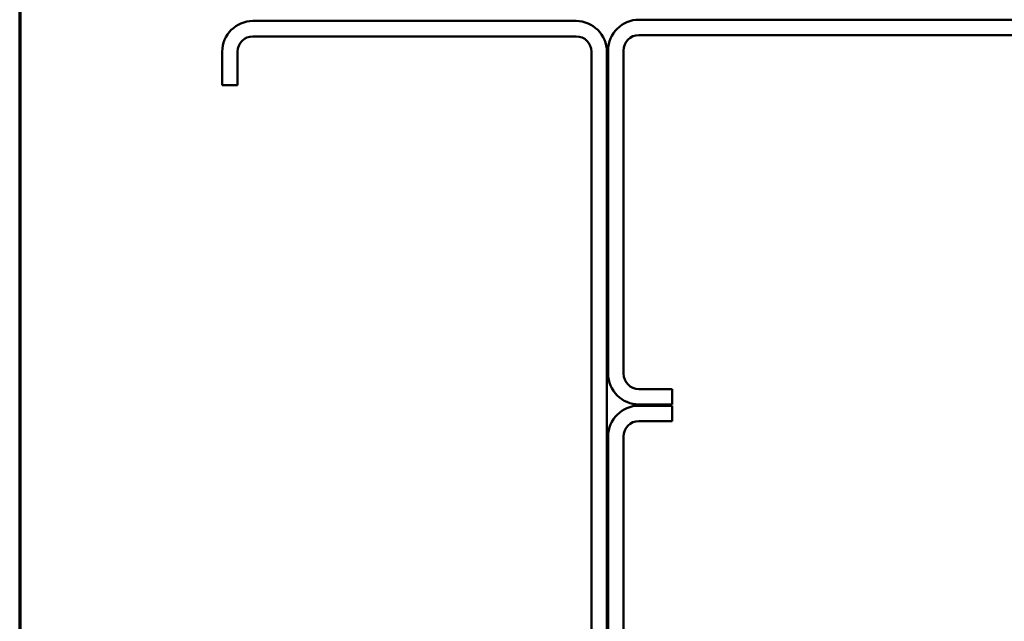
# Model space of a CAD drawing. Units: inches. Extents: x 0.6 to 33.4, y 0.6 to 21.4.
# Drawn here: x 0.6 to 6.7, y 6.4 to 10.2 of the extents above; entities that cross this region are included whole.
import ezdxf

# ---------------------------------------------------------------- set-up
doc = ezdxf.new("R2010")
doc.units = ezdxf.units.IN
doc.header["$LTSCALE"] = 2
doc.header["$MEASUREMENT"] = 0
doc.layers.get('0').update_dxf_attribs({"lineweight": 13})
for name, color, linetype, lineweight in [('Border (ANSI)', 7, 'Continuous', 70), ('Symbol (ANSI)', 7, 'Continuous', 25), ('Visible (ANSI)', 7, 'Continuous', 50)]:
    doc.layers.add(name, color=color, linetype=linetype, lineweight=lineweight)
doc.styles.add('Note Text (ANSI)', font='tahoma.ttf')
doc.dimstyles.new('Default (ANSI)$7', dxfattribs={"dimscale": 2, "dimtxt": 0.12, "dimasz": 0.098425, "dimexe": 0.125, "dimexo": 0.0625, "dimgap": 0.031496, "dimtad": 0, "dimtih": 1, "dimtoh": 1, "dimrnd": 1e-08, "dimzin": 4, "dimdsep": 46, "dimtxsty": 'Note Text (ANSI)', "dimcen": 0.09, "dimdle": 0.393701, "dimclrd": 256, "dimclre": 256, "dimclrt": 256, "dimadec": 0, "dimazin": 1, "dimtfac": 1, "dimtofl": 0, "dimtmove": 0, "dimatfit": 3, "dimfxl": 1, "dimtolj": 1, "dimtzin": 4, "dimlwd": -1, "dimlwe": -1, "dimarcsym": 0})

# ---------------------------------------------------------------- blocks, each defined once
blk = doc.blocks.new('Borders ATAS A Border')
at = {"layer": 'Border (ANSI)'}
blk.add_line((0.3, 10.7), (0.3, 0.3), dxfattribs=at)

msp = doc.modelspace()

# ---------------------------------------------------------------- linework, layer by layer
at = {"layer": 'Visible (ANSI)', "color": 8, "true_color": 0x808080}
for p, q in [((4.071435, 10.171311), (2.055435, 10.171311)), ((8.879435, 10.179311), (4.463435, 10.179311)), ((4.071435, 10.075311), (2.055435, 10.075311)), ((4.463435, 10.083311), (8.879435, 10.083311)), ((1.863435, 9.979311), (1.863435, 9.771311)), ((1.959435, 9.979311), (1.959435, 9.771311)), ((4.167435, 5.563311), (4.167435, 9.979311)), ((4.263435, 5.563311), (4.263435, 9.979311)), ((4.271435, 9.987311), (4.271435, 7.971311)), ((4.367435, 7.971311), (4.367435, 9.987311)), ((1.959435, 9.771311), (1.863435, 9.771311)), ((4.671435, 7.875311), (4.463435, 7.875311)), ((4.671435, 7.875311), (4.671435, 7.779311)), ((4.463435, 7.779311), (4.671435, 7.779311)), ((4.671435, 7.771311), (4.463435, 7.771311)), ((4.671435, 7.675311), (4.671435, 7.771311)), ((4.671435, 7.675311), (4.463435, 7.675311)), ((4.271435, 7.579311), (4.271435, 5.563311)), ((4.367435, 7.579311), (4.367435, 5.563311))]:
    msp.add_line(p, q, dxfattribs=at)
for centre, radius, start, end in [((2.055435, 9.979311), 0.192, 90, 180), ((4.071435, 9.979311), 0.192, 0, 90), ((4.463435, 9.987311), 0.192, 90, 180), ((2.055435, 9.979311), 0.096, 90, 180), ((4.071435, 9.979311), 0.096, 0, 90), ((4.463435, 9.987311), 0.096, 90, 180), ((4.463435, 7.971311), 0.192, 180, 270), ((4.463435, 7.971311), 0.096, 180, 270), ((4.463435, 7.579311), 0.192, 90, 180), ((4.463435, 7.579311), 0.096, 90, 180)]:
    msp.add_arc(centre, radius, start, end, dxfattribs=at)

# ---------------------------------------------------------------- block references
at = {"xscale": 2, "yscale": 2, "zscale": 2}
msp.add_blockref('Borders ATAS A Border', (0, 0), dxfattribs=at)

# ---------------------------------------------------------------- leaders
at = {"layer": 'Symbol (ANSI)', "annotation_type": 0, "has_hookline": 1, "hookline_direction": 0, "text_width": 1.989953}
msp.add_leader([(4.263435, 12.336636), (14.583796, 9.60717)], dimstyle='Default (ANSI)$7', override={"dimtad": 0}, dxfattribs=at)

doc.saveas('drawing.dxf')
